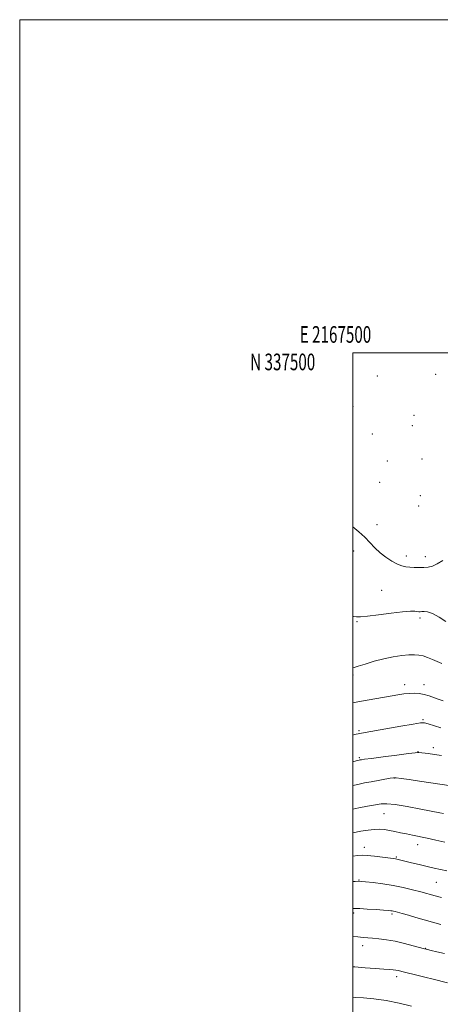
# Model space of a CAD drawing. Extents: x 2167300 to 2170200, y 334800 to 337700.
# Drawn here: x 2167300 to 2167552, y 337109 to 337700 of the extents above; entities that cross this region are included whole.
import ezdxf
from ezdxf.enums import TextEntityAlignment as Align

# ---------------------------------------------------------------- set-up
doc = ezdxf.new("R2010")
doc.units = 0
doc.header["$MEASUREMENT"] = 0
for name, color, linetype, lineweight in [('32000', 7, 'Continuous', 0), ('32001', 7, 'Continuous', 0), ('DTM SPOT ELEVATION', 2, 'Continuous', 13), ('INDEX CONTOUR', 41, 'Continuous', 13), ('INTERMEDIATE CONTOUR', 44, 'Continuous', 0)]:
    doc.layers.add(name, color=color, linetype=linetype, lineweight=lineweight)
doc.styles.add('Style-WORKING', font='WORKING.shx')

msp = doc.modelspace()

# ---------------------------------------------------------------- linework, layer by layer
at = {"layer": '32000', "flags": 128}
for points in [[(2167300, 334800), (2170200, 334800), (2170200, 337700), (2167300, 337700), (2167300, 334800)], [(2167500, 335000), (2170000, 335000), (2170000, 337500), (2167500, 337500), (2167500, 335000)]]:
    msp.add_lwpolyline(points, dxfattribs=at)
at = {"layer": 'DTM SPOT ELEVATION'}
for p in [(2167514.71, 337486.13, 1275.09), (2167549.63, 337486.97, 1275.88), (2167500.08, 337467.58, 1275.15), (2167536.66, 337462.49, 1275.87), (2167535.66, 337456.25, 1275.8), (2167511.59, 337451.21, 1275.43), (2167520.62, 337434.98, 1275.42), (2167541.42, 337436.19, 1275.62), (2167515.97, 337422.28, 1275.17), (2167540.46, 337414.28, 1275.75), (2167539.46, 337408.03, 1275.67), (2167514.51, 337396.81, 1274.43), (2167500.35, 337381.05, 1273.52), (2167532.01, 337378.03, 1274.52), (2167543.51, 337377.6, 1274.51), (2167517.16, 337357.32, 1272.71), (2167540.3, 337340.7, 1271.72), (2167502.44, 337338.57, 1271.89), (2167500.08, 337306.55, 1269.72), (2167531.14, 337300.79, 1268.57), (2167542.72, 337300.73, 1268.61), (2167542.09, 337279.75, 1266.18), (2167503.59, 337273.13, 1266.2), (2167539.02, 337260.45, 1264.05), (2167548.28, 337262.93, 1264.44), (2167503.83, 337256.95, 1264.21), (2167525.02, 337244.66, 1261.95), (2167518.68, 337223.25, 1259.12), (2167538.92, 337204.6, 1257.41), (2167506.81, 337203.04, 1256.57), (2167526.09, 337197.18, 1256.14), (2167503.68, 337183.38, 1254.08), (2167549.98, 337181.94, 1255.02), (2167500.54, 337163.63, 1251.65), (2167523.54, 337163.02, 1251.76), (2167505.95, 337143.99, 1249.43), (2167543.71, 337142.46, 1250.07), (2167526.21, 337125.37, 1247.55)]:
    msp.add_point(p, dxfattribs=at)
at = {"layer": 'INDEX CONTOUR', "flags": 128}
for points, elevation in [([(2167500, 337310.807), (2167500.773, 337310.98), (2167503.235, 337311.739), (2167507.349, 337313.094), (2167512.66, 337314.751), (2167518.466, 337316.307), (2167524.13, 337317.44), (2167529.277, 337318.158), (2167533.602, 337318.5479), (2167536.926, 337318.674), (2167539.601, 337318.502), (2167542.108, 337317.974), (2167544.822, 337317.068), (2167547.7001, 337315.909), (2167550.593, 337314.656), (2167553.459, 337313.444)], 1270), ([(2167500, 337226.024), (2167503.56, 337226.729), (2167508.8271, 337227.725), (2167513.555, 337228.602), (2167517.039, 337229.169), (2167520.413, 337229.262), (2167525.271, 337228.723), (2167532.589, 337227.501), (2167540.852, 337225.971), (2167552.22, 337223.8), (2167554.282, 337223.427)], 1260), ([(2167500, 337149.596), (2167503.021, 337149.27), (2167506.056, 337148.968), (2167511.705, 337148.482), (2167515.51, 337148.118), (2167520.115, 337147.535), (2167525.35, 337146.625), (2167530.944, 337145.352), (2167536.207, 337143.973), (2167542.886, 337142.115), (2167544.68, 337141.662), (2167546.896, 337141.154), (2167550.418, 337140.365), (2167554.975, 337139.388)], 1250)]:
    msp.add_lwpolyline(points, dxfattribs=dict(at, elevation=elevation))
at = {"layer": 'INTERMEDIATE CONTOUR', "flags": 128}
for points, elevation in [([(2167500, 337395.41), (2167503.642, 337392.532), (2167507.129, 337389.333), (2167510.218, 337386.114), (2167513.166, 337382.964), (2167516.292, 337379.974), (2167519.794, 337377.245), (2167523.39, 337374.924), (2167526.679, 337373.1701), (2167529.385, 337372.08), (2167531.751, 337371.502), (2167534.144, 337371.221), (2167536.834, 337371.061), (2167539.692, 337371.006), (2167542.488, 337371.075), (2167545.081, 337371.328), (2167547.677, 337371.965), (2167550.5699, 337373.225), (2167554.013, 337375.2)], 1274), ([(2167500, 337341.781), (2167500.36, 337341.717), (2167502.146, 337341.484), (2167504.567, 337341.491), (2167508.752, 337341.886), (2167515.334, 337342.728), (2167522.969, 337343.731), (2167529.818, 337344.52), (2167534.466, 337344.8229), (2167537.195, 337344.769), (2167539.656, 337344.4749), (2167540.427, 337344.464), (2167541.3529, 337344.556), (2167542.746, 337344.6731), (2167544.834, 337344.435), (2167547.826, 337343.386), (2167551.743, 337341.279), (2167555.854, 337338.704)], 1272), ([(2167500, 337289.843), (2167503.035, 337290.396), (2167509.652, 337291.564), (2167526.925, 337294.558), (2167530.568, 337295.117), (2167533.68, 337295.448), (2167536.673, 337295.551), (2167539.671, 337295.374), (2167542.725, 337294.854), (2167545.849, 337293.974), (2167548.904, 337292.9), (2167551.7131, 337291.847), (2167554.188, 337290.99)], 1268), ([(2167500, 337270.438), (2167500.98, 337270.697), (2167504.12, 337271.449), (2167507.262, 337272.054), (2167528.697, 337275.788), (2167536.156, 337277.073), (2167540.54, 337277.743), (2167542.947, 337277.767), (2167545.182, 337277.198), (2167552.697, 337274.851)], 1266), ([(2167500, 337254.335), (2167502.016, 337254.916), (2167503.033, 337255.219), (2167503.66, 337255.391), (2167504.115, 337255.496), (2167504.503, 337255.57), (2167505.107, 337255.6699), (2167506.906, 337255.924), (2167511.054, 337256.478), (2167518.119, 337257.402), (2167526.321, 337258.462), (2167533.294, 337259.349), (2167537.269, 337259.831), (2167538.858, 337259.99), (2167539.273, 337259.986), (2167539.5941, 337259.943), (2167545.07, 337259.297), (2167548.933, 337258.795), (2167553.256, 337258.137)], 1264), ([(2167500, 337240.098), (2167502.968, 337240.843), (2167506.941, 337241.684), (2167510.917, 337242.432), (2167522.3059, 337244.514), (2167524.284, 337244.821), (2167526.044, 337244.8119), (2167528.869, 337244.45), (2167533.674, 337243.731), (2167539.923, 337242.785), (2167546.718, 337241.773), (2167559.006, 337240.005)], 1262), ([(2167500, 337211.795), (2167504.785, 337212.732), (2167509.0921, 337213.448), (2167512.747, 337213.843), (2167515.935, 337213.9), (2167518.894, 337213.666), (2167521.877, 337213.203), (2167525.083, 337212.573), (2167528.502, 337211.837), (2167532.075, 337211.055), (2167535.791, 337210.265), (2167544.465, 337208.461), (2167549.739, 337207.352), (2167555.074, 337206.208)], 1258), ([(2167500, 337197.681), (2167502.918, 337198.169), (2167505.602, 337198.331), (2167508.619, 337198.129), (2167512.894, 337197.665), (2167517.662, 337197.0991), (2167524.216, 337196.293), (2167525.503, 337196.12), (2167526.28, 337195.978), (2167527.193, 337195.765), (2167535.155, 337193.778), (2167539.7949, 337192.646), (2167544.515, 337191.524), (2167548.769, 337190.552), (2167556.332, 337188.877)], 1256), ([(2167500, 337182.539), (2167501.33, 337182.601), (2167503.295, 337182.661), (2167504.991, 337182.585), (2167507.647, 337182.322), (2167512.1411, 337181.829), (2167517.9611, 337181.093), (2167524.241, 337180.11), (2167530.253, 337178.896), (2167535.795, 337177.563), (2167540.799, 337176.246), (2167549.303, 337173.97), (2167553.192, 337172.967)], 1254), ([(2167500, 337166.294), (2167501.082, 337166.347), (2167504.0539, 337166.232), (2167508.617, 337165.96), (2167513.864, 337165.622), (2167518.436, 337165.312), (2167521.311, 337165.102), (2167522.816, 337164.965), (2167523.6149, 337164.851), (2167524.32, 337164.705), (2167525.335, 337164.446), (2167529.654, 337163.272), (2167533.271, 337162.274), (2167537.829, 337160.999), (2167552.864, 337156.743)], 1252), ([(2167500, 337131.365), (2167501.226, 337131.24), (2167507.333, 337130.737), (2167513.413, 337130.311), (2167518.54, 337129.973), (2167522.039, 337129.723), (2167524.242, 337129.517), (2167525.732, 337129.304), (2167527.066, 337129.031), (2167530.997, 337128.077), (2167538.456, 337126.318), (2167543.179, 337125.168), (2167548.162, 337123.902), (2167556.863, 337121.6391)], 1248), ([(2167500, 337112.9869), (2167501.354, 337112.895), (2167506.322, 337112.5881), (2167512.62, 337112.035), (2167519.91, 337111.0301), (2167527.735, 337109.475), (2167535.17, 337107.706)], 1246)]:
    msp.add_lwpolyline(points, dxfattribs=dict(at, elevation=elevation))

# ---------------------------------------------------------------- texts
at = {"layer": '32001', "style": 'Style-WORKING', "width": 0.67}
msp.add_text('E 2167500', height=10, dxfattribs=at).set_placement((2167489.5312, 337506), align=Align.CENTER)
msp.add_text('N 337500', height=10, dxfattribs=at).set_placement((2167477.3896, 337499.5), align=Align.TOP_RIGHT)

doc.saveas('drawing.dxf')
